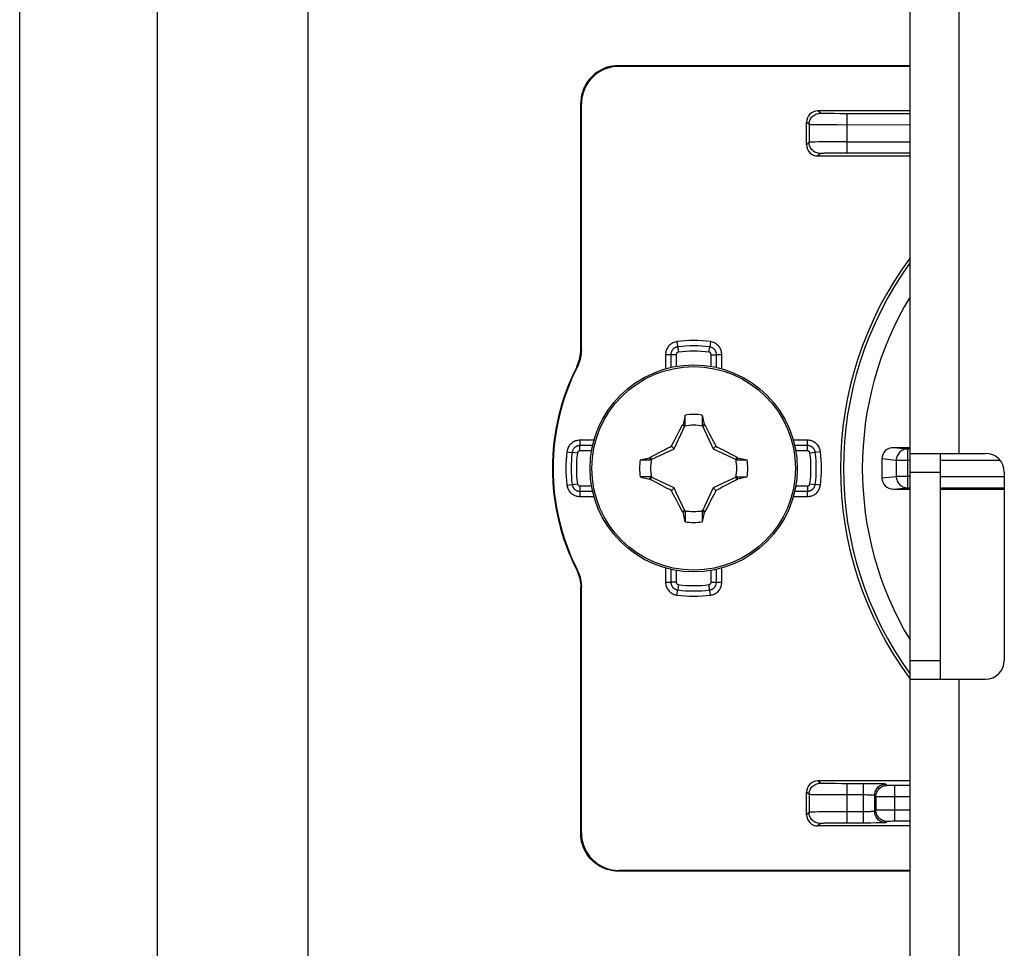
# Model space of a CAD drawing. Units: millimetres. Extents: x -62 to 58, y -282 to 282.
# Drawn here: x -62 to -35, y -83 to -58 of the extents above; entities that cross this region are included whole.
import ezdxf

# ---------------------------------------------------------------- set-up
doc = ezdxf.new("R2010")
doc.units = ezdxf.units.MM
doc.header["$LTSCALE"] = 16.335
doc.layers.get('0').update_dxf_attribs({"linetype": 'CONTINUOUS'})
for name, color, linetype in [('ASSI', 7, 'CONTINUOUS'), ('RACCORDO', 7, 'CONTINUOUS'), ('TRASH', 7, 'CONTINUOUS')]:
    doc.layers.add(name, color=color, linetype=linetype)

msp = doc.modelspace()

# ---------------------------------------------------------------- linework, layer by layer
at = {"color": 7, "linetype": 'CONTINUOUS'}
for p, q in [((-57.85, 248.554), (-57.85, -259.3)), ((-53.85, 248.554), (-53.85, -259.3)), ((-37.85, -220.05), (-37.85, 215.35)), ((-43.828, -68.605), (-43.828, -68.332)), ((-43.372, -68.332), (-43.372, -68.605)), ((-44.011, -68.814), (-43.973, -68.742)), ((-43.883, -68.582), (-43.897, -68.601)), ((-43.897, -68.601), (-43.839, -68.628)), ((-43.372, -68.605), (-43.353, -68.597)), ((-43.361, -68.628), (-43.303, -68.601)), ((-43.353, -68.597), (-43.317, -68.581)), ((-43.317, -68.581), (-43.303, -68.601)), ((-43.303, -68.601), (-43.286, -68.631)), ((-43.286, -68.631), (-43.214, -68.767)), ((-43.214, -68.767), (-43.177, -68.837)), ((-44.135, -69.052), (-44.101, -68.987)), ((-44.101, -68.987), (-44.057, -68.902)), ((-44.057, -68.902), (-44.011, -68.814)), ((-43.177, -68.837), (-43.132, -68.923)), ((-43.132, -68.923), (-43.099, -68.987)), ((-43.099, -68.987), (-43.065, -69.052)), ((-44.535, -69.339), (-44.378, -69.256)), ((-44.378, -69.256), (-44.3, -69.216)), ((-44.3, -69.216), (-44.237, -69.184)), ((-44.237, -69.184), (-44.189, -69.161)), ((-44.189, -69.161), (-44.168, -69.117)), ((-44.12, -69.23), (-44.189, -69.161)), ((-44.168, -69.117), (-44.135, -69.052)), ((-43.08, -69.23), (-43.011, -69.161)), ((-43.065, -69.052), (-43.032, -69.117)), ((-43.032, -69.117), (-43.011, -69.161)), ((-43.011, -69.161), (-42.963, -69.185)), ((-42.963, -69.185), (-42.899, -69.217)), ((-42.899, -69.217), (-42.82, -69.258)), ((-42.82, -69.258), (-42.754, -69.292)), ((-42.754, -69.292), (-42.6, -69.373)), ((-45.018, -69.522), (-44.745, -69.522)), ((-44.769, -69.467), (-44.749, -69.453)), ((-44.753, -69.503), (-44.769, -69.467)), ((-44.745, -69.522), (-44.753, -69.503)), ((-44.749, -69.453), (-44.721, -69.438)), ((-44.722, -69.511), (-44.749, -69.453)), ((-44.721, -69.438), (-44.598, -69.372)), ((-44.598, -69.372), (-44.535, -69.339)), ((-42.451, -69.453), (-42.478, -69.511)), ((-42.455, -69.522), (-42.182, -69.522)), ((-42.451, -69.453), (-42.432, -69.467)), ((-37.85, -69.35), (-35.85, -69.35)), ((-37.05, -69.35), (-37.05, -75.35)), ((-44.745, -69.978), (-45.018, -69.978)), ((-44.768, -70.033), (-44.749, -70.047)), ((-44.749, -70.047), (-44.722, -69.989)), ((-42.479, -70.062), (-42.602, -70.128)), ((-42.451, -70.047), (-42.479, -70.062)), ((-42.478, -69.989), (-42.451, -70.047)), ((-42.455, -69.978), (-42.182, -69.978)), ((-42.455, -69.978), (-42.447, -69.997)), ((-42.451, -70.047), (-42.431, -70.033)), ((-42.447, -69.997), (-42.431, -70.033)), ((-35.35, -69.85), (-35.35, -74.85)), ((-44.446, -70.208), (-44.6, -70.127)), ((-44.38, -70.242), (-44.446, -70.208)), ((-44.301, -70.283), (-44.38, -70.242)), ((-44.237, -70.315), (-44.301, -70.283)), ((-44.189, -70.339), (-44.237, -70.315)), ((-44.189, -70.339), (-44.12, -70.27)), ((-44.168, -70.383), (-44.189, -70.339)), ((-43.08, -70.27), (-43.011, -70.339)), ((-43.011, -70.339), (-43.032, -70.383)), ((-42.963, -70.316), (-43.011, -70.339)), ((-42.9, -70.284), (-42.963, -70.316)), ((-42.822, -70.244), (-42.9, -70.284)), ((-42.665, -70.161), (-42.822, -70.244)), ((-42.602, -70.128), (-42.665, -70.161)), ((-44.135, -70.448), (-44.168, -70.383)), ((-44.101, -70.513), (-44.135, -70.448)), ((-44.068, -70.577), (-44.101, -70.513)), ((-44.023, -70.663), (-44.068, -70.577)), ((-43.143, -70.598), (-43.189, -70.686)), ((-43.099, -70.513), (-43.143, -70.598)), ((-43.065, -70.448), (-43.099, -70.513)), ((-43.032, -70.383), (-43.065, -70.448)), ((-43.986, -70.733), (-44.023, -70.663)), ((-43.914, -70.869), (-43.986, -70.733)), ((-43.189, -70.686), (-43.227, -70.758)), ((-43.897, -70.899), (-43.914, -70.869)), ((-43.839, -70.872), (-43.897, -70.899)), ((-43.897, -70.899), (-43.883, -70.919)), ((-43.847, -70.903), (-43.883, -70.919)), ((-43.828, -70.895), (-43.847, -70.903)), ((-43.828, -70.895), (-43.828, -71.168)), ((-43.372, -70.895), (-43.372, -71.168)), ((-43.303, -70.899), (-43.361, -70.872)), ((-43.303, -70.899), (-43.317, -70.918)), ((-37.85, -75.35), (-35.85, -75.35))]:
    msp.add_line(p, q, dxfattribs=at)
at = {"color": 250, "linetype": 'CONTINUOUS'}
for p, q in [((-36.55, -69.35), (-36.55, -30.35)), ((-37.85, -69.85), (-37.05, -69.85)), ((-37.85, -74.85), (-37.05, -74.85)), ((-36.55, -114.35), (-36.55, -75.35))]:
    msp.add_line(p, q, dxfattribs=at)
at = {"color": 7, "linetype": 'CONTINUOUS'}
for points in [[(-43.828, -68.332), (-43.837, -68.374), (-43.883, -68.582)], [(-43.372, -68.332), (-43.326, -68.539), (-43.317, -68.581)], [(-43.973, -68.742), (-43.914, -68.631), (-43.897, -68.601)], [(-43.883, -68.582), (-43.874, -68.586), (-43.865, -68.59), (-43.856, -68.593), (-43.847, -68.597), (-43.837, -68.601), (-43.828, -68.605)], [(-45.018, -69.522), (-44.811, -69.476), (-44.769, -69.467)], [(-42.6, -69.373), (-42.478, -69.438), (-42.451, -69.453)], [(-42.432, -69.467), (-42.436, -69.476), (-42.44, -69.485), (-42.443, -69.494), (-42.447, -69.503), (-42.451, -69.513), (-42.455, -69.522)], [(-42.432, -69.467), (-42.226, -69.512), (-42.182, -69.522)], [(-45.018, -69.978), (-44.973, -69.988), (-44.768, -70.033)], [(-44.768, -70.033), (-44.764, -70.024), (-44.76, -70.015), (-44.757, -70.006), (-44.753, -69.997), (-44.749, -69.987), (-44.745, -69.978)], [(-44.6, -70.127), (-44.722, -70.062), (-44.749, -70.047)], [(-42.182, -69.978), (-42.389, -70.024), (-42.431, -70.033)], [(-43.227, -70.758), (-43.286, -70.869), (-43.303, -70.899)], [(-43.828, -71.168), (-43.874, -70.961), (-43.883, -70.919)], [(-43.317, -70.918), (-43.326, -70.914), (-43.335, -70.91), (-43.344, -70.907), (-43.353, -70.903), (-43.363, -70.899), (-43.372, -70.895)], [(-43.317, -70.918), (-43.363, -71.126), (-43.372, -71.168)]]:
    msp.add_lwpolyline(points, dxfattribs=at)
msp.add_circle((-43.6, -69.75), 2.75, dxfattribs=at)
at = {"color": 250, "linetype": 'CONTINUOUS'}
msp.add_circle((-43.6, -69.75), 2.704, dxfattribs=at)
at = {"color": 7, "linetype": 'CONTINUOUS'}
for centre, radius, start, end in [((-43.6, -69.75), 1.436, 80.8605, 99.136), ((-43.6, -69.75), 1.436, 170.8605, 189.136), ((-43.6, -69.75), 1.436, 350.8605, 9.136), ((-35.85, -69.85), 0.5, 0, 90), ((-43.6, -69.75), 1.436, 260.8605, 279.136), ((-35.85, -74.85), 0.5, 270, 360)]:
    msp.add_arc(centre, radius, start, end, dxfattribs=at)
at = {"layer": 'ASSI', "color": 7, "linetype": 'CONTINUOUS'}
msp.add_line((-61.5, -260.5), (-61.5, 260.5), dxfattribs=at)
at = {"layer": 'RACCORDO', "color": 250, "linetype": 'CONTINUOUS'}
for p, q in [((-45.6, -59.05), (-45.583, -59.067)), ((-46.6, -60.05), (-46.583, -60.067)), ((-40.235, -60.315), (-40.3, -60.25)), ((-39.981, -60.324), (-40.073, -60.322)), ((-39.873, -60.325), (-39.981, -60.324)), ((-39.712, -60.326), (-39.873, -60.325)), ((-37.85, -60.327), (-39.712, -60.326)), ((-39.535, -60.327), (-39.535, -61.373)), ((-40.535, -60.615), (-40.6, -60.55)), ((-40.535, -60.615), (-40.535, -61.085)), ((-40.219, -60.624), (-40.342, -60.622)), ((-40.018, -60.625), (-40.219, -60.624)), ((-39.788, -60.626), (-40.018, -60.625)), ((-37.85, -60.627), (-39.788, -60.626)), ((-40.535, -61.085), (-40.6, -61.15)), ((-40.382, -61.079), (-40.452, -61.08)), ((-40.297, -61.077), (-40.382, -61.079)), ((-40.141, -61.076), (-40.297, -61.077)), ((-39.892, -61.074), (-40.141, -61.076)), ((-39.535, -61.073), (-39.892, -61.074)), ((-39.535, -61.073), (-37.85, -61.073)), ((-40.235, -61.385), (-40.3, -61.45)), ((-40.068, -61.377), (-40.128, -61.379)), ((-39.998, -61.376), (-40.068, -61.377)), ((-39.875, -61.375), (-39.998, -61.376)), ((-39.738, -61.374), (-39.875, -61.375)), ((-39.535, -61.373), (-39.738, -61.374)), ((-37.85, -61.373), (-39.535, -61.373)), ((-44.043, -66.382), (-44.006, -66.662)), ((-43.157, -66.382), (-43.175, -66.522)), ((-46.583, -66.602), (-46.6, -66.598)), ((-43.194, -66.662), (-43.175, -66.522)), ((-44.065, -66.729), (-44.347, -66.729)), ((-44.347, -66.729), (-44.347, -67.104)), ((-44.206, -66.729), (-44.206, -67.068)), ((-44.065, -66.729), (-44.065, -67.04)), ((-43.135, -66.729), (-42.994, -66.729)), ((-43.135, -67.04), (-43.135, -66.729)), ((-42.853, -66.729), (-42.994, -66.729)), ((-42.994, -67.068), (-42.994, -66.729)), ((-42.853, -67.104), (-42.853, -66.729)), ((-46.69, -67.053), (-46.707, -67.048)), ((-46.246, -69.003), (-46.621, -69.003)), ((-46.621, -69.003), (-46.621, -69.144)), ((-40.579, -69.003), (-40.954, -69.003)), ((-40.579, -69.285), (-40.579, -69.003)), ((-46.282, -69.144), (-46.621, -69.144)), ((-46.621, -69.285), (-46.621, -69.144)), ((-46.31, -69.285), (-46.621, -69.285)), ((-40.579, -69.144), (-40.918, -69.144)), ((-40.579, -69.285), (-40.89, -69.285)), ((-37.925, -69.237), (-38.296, -69.2)), ((-37.85, -69.237), (-37.925, -69.237)), ((-37.925, -69.237), (-37.925, -70.263)), ((-46.968, -69.307), (-46.828, -69.325)), ((-46.688, -69.344), (-46.828, -69.325)), ((-40.232, -69.307), (-40.512, -69.344)), ((-38.221, -69.537), (-38.6, -69.499)), ((-37.85, -69.537), (-38.221, -69.537)), ((-38.221, -69.537), (-38.221, -69.963)), ((-35.461, -69.537), (-37.05, -69.537)), ((-38.6, -70.001), (-38.221, -69.963)), ((-37.85, -69.963), (-38.221, -69.963)), ((-37.05, -69.963), (-35.35, -69.963)), ((-46.968, -70.193), (-46.688, -70.156)), ((-46.621, -70.215), (-46.31, -70.215)), ((-46.621, -70.215), (-46.621, -70.497)), ((-40.89, -70.215), (-40.579, -70.215)), ((-40.579, -70.215), (-40.579, -70.356)), ((-40.512, -70.156), (-40.372, -70.175)), ((-40.232, -70.193), (-40.372, -70.175)), ((-38.296, -70.3), (-37.925, -70.263)), ((-37.925, -70.263), (-37.85, -70.263)), ((-37.05, -70.263), (-35.35, -70.263)), ((-46.621, -70.356), (-46.282, -70.356)), ((-46.621, -70.497), (-46.246, -70.497)), ((-40.954, -70.497), (-40.579, -70.497)), ((-40.918, -70.356), (-40.579, -70.356)), ((-40.579, -70.497), (-40.579, -70.356)), ((-44.347, -72.396), (-44.347, -72.771)), ((-44.206, -72.432), (-44.206, -72.771)), ((-42.994, -72.771), (-42.994, -72.432)), ((-42.853, -72.771), (-42.853, -72.396)), ((-46.707, -72.452), (-46.69, -72.447)), ((-44.065, -72.46), (-44.065, -72.771)), ((-43.135, -72.771), (-43.135, -72.46)), ((-46.6, -72.902), (-46.583, -72.898)), ((-44.347, -72.771), (-44.206, -72.771)), ((-44.065, -72.771), (-44.206, -72.771)), ((-44.006, -72.838), (-44.025, -72.978)), ((-43.157, -73.118), (-43.194, -72.838)), ((-43.135, -72.771), (-42.853, -72.771)), ((-44.043, -73.118), (-44.025, -72.978)), ((-40.235, -78.115), (-40.3, -78.05)), ((-40.045, -78.123), (-40.1, -78.122)), ((-39.947, -78.125), (-40.045, -78.123)), ((-39.834, -78.126), (-39.947, -78.125)), ((-39.669, -78.127), (-39.834, -78.126)), ((-38.936, -78.127), (-39.669, -78.127)), ((-39.535, -78.127), (-39.535, -79.173)), ((-39.095, -78.127), (-39.095, -79.173)), ((-38.792, -78.128), (-38.936, -78.127)), ((-38.709, -78.129), (-38.792, -78.128)), ((-38.461, -78.171), (-38.495, -78.137)), ((-38.387, -78.173), (-38.411, -78.173)), ((-38.359, -78.174), (-38.387, -78.173)), ((-38.312, -78.174), (-38.359, -78.174)), ((-37.85, -78.174), (-38.312, -78.174)), ((-38.262, -78.174), (-38.262, -79.126)), ((-40.535, -78.415), (-40.6, -78.35)), ((-40.535, -78.415), (-40.535, -78.885)), ((-40.219, -78.424), (-40.342, -78.422)), ((-40.018, -78.425), (-40.219, -78.424)), ((-39.788, -78.426), (-40.018, -78.425)), ((-39.041, -78.427), (-39.788, -78.426)), ((-38.99, -78.428), (-39.041, -78.427)), ((-38.761, -78.471), (-38.795, -78.437)), ((-38.795, -78.437), (-38.795, -78.863)), ((-38.761, -78.471), (-38.761, -78.829)), ((-38.467, -78.474), (-38.635, -78.473)), ((-37.85, -78.474), (-38.467, -78.474)), ((-40.535, -78.885), (-40.6, -78.95)), ((-40.382, -78.879), (-40.452, -78.88)), ((-40.297, -78.877), (-40.382, -78.879)), ((-40.141, -78.876), (-40.297, -78.877)), ((-39.892, -78.874), (-40.141, -78.876)), ((-39.535, -78.873), (-39.892, -78.874)), ((-39.069, -78.873), (-39.535, -78.873)), ((-39.019, -78.873), (-39.069, -78.873)), ((-38.97, -78.872), (-39.019, -78.873)), ((-38.924, -78.871), (-38.97, -78.872)), ((-38.761, -78.829), (-38.795, -78.863)), ((-38.689, -78.828), (-38.727, -78.828)), ((-38.577, -78.827), (-38.689, -78.828)), ((-38.305, -78.826), (-38.577, -78.827)), ((-37.85, -78.826), (-38.305, -78.826)), ((-40.235, -79.185), (-40.3, -79.25)), ((-40.068, -79.177), (-40.128, -79.179)), ((-39.998, -79.176), (-40.068, -79.177)), ((-39.875, -79.175), (-39.998, -79.176)), ((-39.738, -79.174), (-39.875, -79.175)), ((-39.043, -79.173), (-39.738, -79.174)), ((-38.893, -79.172), (-39.043, -79.173)), ((-38.754, -79.171), (-38.893, -79.172)), ((-38.674, -79.17), (-38.754, -79.171)), ((-38.607, -79.169), (-38.674, -79.17)), ((-38.461, -79.129), (-38.495, -79.163)), ((-38.4, -79.127), (-38.423, -79.127)), ((-38.374, -79.127), (-38.4, -79.127)), ((-38.329, -79.126), (-38.374, -79.127)), ((-38.279, -79.126), (-38.329, -79.126)), ((-37.85, -79.126), (-38.279, -79.126)), ((-46.6, -79.45), (-46.583, -79.433)), ((-45.6, -80.45), (-45.583, -80.433))]:
    msp.add_line(p, q, dxfattribs=at)
at = {"layer": 'RACCORDO', "color": 7, "linetype": 'CONTINUOUS'}
for p, q in [((-45.6, -59.05), (-37.85, -59.05)), ((-45.583, -59.067), (-37.85, -59.067)), ((-46.6, -66.598), (-46.6, -60.05)), ((-46.583, -66.602), (-46.583, -60.067)), ((-37.85, -60.25), (-40.3, -60.25)), ((-40.6, -61.15), (-40.6, -60.55)), ((-40.3, -61.45), (-37.85, -61.45)), ((-37.85, -69.2), (-38.296, -69.2)), ((-38.6, -69.499), (-38.6, -70.001)), ((-38.296, -70.3), (-37.85, -70.3)), ((-37.05, -70.3), (-35.35, -70.3)), ((-46.6, -79.45), (-46.6, -72.902)), ((-46.583, -79.433), (-46.583, -72.898)), ((-37.85, -78.05), (-40.3, -78.05)), ((-40.6, -78.95), (-40.6, -78.35)), ((-37.85, -79.25), (-40.3, -79.25)), ((-37.85, -80.45), (-45.6, -80.45)), ((-37.85, -80.433), (-45.583, -80.433))]:
    msp.add_line(p, q, dxfattribs=at)
for points in [[(-45.6, -59.05), (-45.675, -59.053), (-45.749, -59.061), (-45.822, -59.075), (-45.894, -59.094), (-45.965, -59.119), (-46.034, -59.149), (-46.1, -59.184), (-46.163, -59.224), (-46.224, -59.268), (-46.28, -59.317), (-46.333, -59.37), (-46.382, -59.426), (-46.426, -59.487), (-46.466, -59.55), (-46.501, -59.616), (-46.531, -59.685), (-46.556, -59.756), (-46.575, -59.828), (-46.589, -59.901), (-46.597, -59.975), (-46.6, -60.05)], [(-46.707, -67.048), (-46.685, -67.001), (-46.665, -66.953), (-46.648, -66.904), (-46.633, -66.854), (-46.621, -66.804), (-46.612, -66.753), (-46.605, -66.701), (-46.601, -66.65), (-46.6, -66.598)], [(-46.583, -66.602), (-46.584, -66.654), (-46.588, -66.705), (-46.595, -66.757), (-46.604, -66.808), (-46.616, -66.859), (-46.631, -66.909), (-46.648, -66.958), (-46.668, -67.006), (-46.69, -67.053)], [(-46.707, -72.452), (-46.685, -72.499), (-46.665, -72.547), (-46.648, -72.596), (-46.633, -72.646), (-46.621, -72.696), (-46.612, -72.747), (-46.605, -72.799), (-46.601, -72.85), (-46.6, -72.902)], [(-46.69, -72.447), (-46.668, -72.494), (-46.648, -72.542), (-46.631, -72.591), (-46.616, -72.641), (-46.604, -72.692), (-46.595, -72.743), (-46.588, -72.795), (-46.584, -72.846), (-46.583, -72.898)], [(-45.6, -80.45), (-45.675, -80.447), (-45.749, -80.439), (-45.822, -80.425), (-45.894, -80.406), (-45.965, -80.381), (-46.034, -80.351), (-46.1, -80.316), (-46.163, -80.276), (-46.224, -80.232), (-46.28, -80.183), (-46.333, -80.13), (-46.382, -80.074), (-46.426, -80.013), (-46.466, -79.95), (-46.501, -79.884), (-46.531, -79.815), (-46.556, -79.744), (-46.575, -79.672), (-46.589, -79.599), (-46.597, -79.525), (-46.6, -79.45)]]:
    msp.add_lwpolyline(points, dxfattribs=at)
at = {"layer": 'RACCORDO', "color": 250, "linetype": 'CONTINUOUS'}
for points in [[(-40.535, -60.615), (-40.533, -60.583), (-40.529, -60.552), (-40.52, -60.522), (-40.509, -60.493), (-40.495, -60.465), (-40.478, -60.439), (-40.458, -60.414), (-40.436, -60.392), (-40.411, -60.372), (-40.385, -60.355), (-40.357, -60.341), (-40.328, -60.33), (-40.298, -60.321), (-40.267, -60.317), (-40.235, -60.315)], [(-40.073, -60.322), (-40.125, -60.321), (-40.149, -60.321), (-40.17, -60.32), (-40.188, -60.319), (-40.204, -60.318), (-40.217, -60.317), (-40.226, -60.317), (-40.232, -60.316), (-40.235, -60.315)], [(-40.342, -60.622), (-40.412, -60.621), (-40.441, -60.62), (-40.468, -60.619), (-40.49, -60.618), (-40.509, -60.617), (-40.522, -60.617), (-40.531, -60.616), (-40.535, -60.615)], [(-40.452, -61.08), (-40.48, -61.081), (-40.502, -61.082), (-40.519, -61.083), (-40.53, -61.084), (-40.535, -61.085)], [(-40.235, -61.385), (-40.267, -61.383), (-40.298, -61.379), (-40.328, -61.37), (-40.357, -61.359), (-40.385, -61.345), (-40.411, -61.328), (-40.436, -61.308), (-40.458, -61.286), (-40.478, -61.261), (-40.495, -61.235), (-40.509, -61.207), (-40.52, -61.178), (-40.529, -61.148), (-40.533, -61.117), (-40.535, -61.085)], [(-40.128, -61.379), (-40.154, -61.38), (-40.177, -61.38), (-40.196, -61.381), (-40.212, -61.382), (-40.224, -61.383), (-40.231, -61.384), (-40.235, -61.385)], [(-44.043, -66.382), (-44.072, -66.387), (-44.1, -66.394), (-44.128, -66.404), (-44.155, -66.416), (-44.18, -66.43), (-44.204, -66.446), (-44.227, -66.464), (-44.247, -66.483), (-44.266, -66.504), (-44.282, -66.525), (-44.296, -66.546), (-44.309, -66.569), (-44.32, -66.592), (-44.329, -66.617), (-44.337, -66.642), (-44.342, -66.67), (-44.346, -66.698), (-44.347, -66.729)], [(-42.853, -66.729), (-42.854, -66.699), (-42.858, -66.67), (-42.864, -66.642), (-42.872, -66.614), (-42.883, -66.586), (-42.896, -66.56), (-42.91, -66.536), (-42.927, -66.513), (-42.945, -66.492), (-42.963, -66.473), (-42.983, -66.456), (-43.004, -66.441), (-43.025, -66.427), (-43.048, -66.414), (-43.073, -66.404), (-43.099, -66.395), (-43.127, -66.387), (-43.157, -66.382)], [(-44.025, -66.522), (-44.033, -66.523), (-44.041, -66.525), (-44.048, -66.526), (-44.056, -66.528), (-44.063, -66.531), (-44.07, -66.533), (-44.077, -66.536), (-44.084, -66.539), (-44.09, -66.542), (-44.097, -66.545), (-44.103, -66.549), (-44.11, -66.553), (-44.117, -66.558), (-44.124, -66.562), (-44.13, -66.568), (-44.137, -66.574), (-44.144, -66.58), (-44.151, -66.587), (-44.158, -66.595), (-44.164, -66.603), (-44.171, -66.613), (-44.177, -66.622), (-44.183, -66.633), (-44.188, -66.644), (-44.193, -66.657), (-44.197, -66.67), (-44.201, -66.683), (-44.204, -66.698), (-44.205, -66.713), (-44.206, -66.729)], [(-44.006, -66.662), (-44.009, -66.662), (-44.011, -66.663), (-44.014, -66.664), (-44.016, -66.664), (-44.019, -66.665), (-44.021, -66.666), (-44.023, -66.667), (-44.025, -66.667), (-44.027, -66.668), (-44.029, -66.67), (-44.032, -66.671), (-44.034, -66.672), (-44.036, -66.674), (-44.038, -66.675), (-44.04, -66.677), (-44.042, -66.679), (-44.045, -66.681), (-44.047, -66.683), (-44.049, -66.686), (-44.051, -66.688), (-44.053, -66.691), (-44.055, -66.694), (-44.057, -66.698), (-44.059, -66.702), (-44.06, -66.705), (-44.062, -66.71), (-44.063, -66.714), (-44.064, -66.719), (-44.064, -66.723), (-44.065, -66.729)], [(-43.135, -66.729), (-43.136, -66.726), (-43.136, -66.723), (-43.136, -66.721), (-43.136, -66.718), (-43.137, -66.716), (-43.137, -66.714), (-43.138, -66.711), (-43.138, -66.709), (-43.139, -66.707), (-43.14, -66.705), (-43.141, -66.702), (-43.142, -66.7), (-43.143, -66.698), (-43.144, -66.695), (-43.146, -66.693), (-43.147, -66.691), (-43.149, -66.688), (-43.151, -66.686), (-43.153, -66.683), (-43.156, -66.681), (-43.158, -66.678), (-43.161, -66.676), (-43.164, -66.673), (-43.168, -66.671), (-43.171, -66.669), (-43.175, -66.667), (-43.18, -66.666), (-43.184, -66.664), (-43.189, -66.663), (-43.194, -66.662)], [(-42.994, -66.729), (-42.994, -66.72), (-42.995, -66.712), (-42.995, -66.704), (-42.996, -66.697), (-42.998, -66.689), (-42.999, -66.682), (-43.001, -66.675), (-43.003, -66.668), (-43.005, -66.661), (-43.008, -66.654), (-43.011, -66.647), (-43.014, -66.64), (-43.017, -66.633), (-43.021, -66.625), (-43.026, -66.618), (-43.031, -66.61), (-43.036, -66.603), (-43.042, -66.595), (-43.049, -66.587), (-43.057, -66.58), (-43.065, -66.572), (-43.074, -66.564), (-43.084, -66.557), (-43.094, -66.55), (-43.106, -66.544), (-43.118, -66.538), (-43.131, -66.533), (-43.145, -66.528), (-43.16, -66.524), (-43.175, -66.522)], [(-46.621, -69.003), (-46.651, -69.004), (-46.68, -69.008), (-46.708, -69.014), (-46.736, -69.022), (-46.764, -69.033), (-46.79, -69.046), (-46.814, -69.06), (-46.837, -69.077), (-46.858, -69.095), (-46.877, -69.113), (-46.894, -69.133), (-46.909, -69.154), (-46.923, -69.175), (-46.936, -69.198), (-46.946, -69.223), (-46.955, -69.249), (-46.963, -69.277), (-46.968, -69.307)], [(-40.232, -69.307), (-40.237, -69.278), (-40.244, -69.25), (-40.254, -69.222), (-40.266, -69.195), (-40.28, -69.17), (-40.296, -69.146), (-40.314, -69.123), (-40.333, -69.103), (-40.354, -69.084), (-40.375, -69.068), (-40.396, -69.054), (-40.419, -69.041), (-40.442, -69.03), (-40.467, -69.021), (-40.492, -69.013), (-40.52, -69.008), (-40.548, -69.004), (-40.579, -69.003)], [(-46.621, -69.144), (-46.63, -69.144), (-46.638, -69.145), (-46.646, -69.145), (-46.653, -69.146), (-46.661, -69.148), (-46.668, -69.149), (-46.675, -69.151), (-46.682, -69.153), (-46.689, -69.155), (-46.696, -69.158), (-46.703, -69.161), (-46.71, -69.164), (-46.717, -69.167), (-46.725, -69.171), (-46.732, -69.176), (-46.74, -69.181), (-46.747, -69.186), (-46.755, -69.192), (-46.763, -69.199), (-46.77, -69.207), (-46.778, -69.215), (-46.786, -69.224), (-46.793, -69.234), (-46.8, -69.244), (-46.806, -69.256), (-46.812, -69.268), (-46.817, -69.281), (-46.822, -69.295), (-46.826, -69.31), (-46.828, -69.325)], [(-46.621, -69.285), (-46.624, -69.286), (-46.627, -69.286), (-46.629, -69.286), (-46.632, -69.286), (-46.634, -69.287), (-46.636, -69.287), (-46.639, -69.288), (-46.641, -69.288), (-46.643, -69.289), (-46.645, -69.29), (-46.648, -69.291), (-46.65, -69.292), (-46.652, -69.293), (-46.655, -69.294), (-46.657, -69.296), (-46.659, -69.297), (-46.662, -69.299), (-46.664, -69.301), (-46.667, -69.303), (-46.669, -69.306), (-46.672, -69.308), (-46.674, -69.311), (-46.677, -69.314), (-46.679, -69.318), (-46.681, -69.321), (-46.683, -69.325), (-46.684, -69.33), (-46.686, -69.334), (-46.687, -69.339), (-46.688, -69.344)], [(-40.372, -69.325), (-40.373, -69.317), (-40.375, -69.309), (-40.376, -69.302), (-40.378, -69.294), (-40.381, -69.287), (-40.383, -69.28), (-40.386, -69.273), (-40.389, -69.266), (-40.392, -69.26), (-40.395, -69.253), (-40.399, -69.247), (-40.403, -69.24), (-40.408, -69.233), (-40.412, -69.226), (-40.418, -69.22), (-40.424, -69.213), (-40.43, -69.206), (-40.437, -69.199), (-40.445, -69.192), (-40.453, -69.186), (-40.463, -69.179), (-40.472, -69.173), (-40.483, -69.167), (-40.494, -69.162), (-40.507, -69.157), (-40.52, -69.153), (-40.533, -69.149), (-40.548, -69.146), (-40.563, -69.145), (-40.579, -69.144)], [(-40.512, -69.344), (-40.512, -69.341), (-40.513, -69.339), (-40.514, -69.336), (-40.514, -69.334), (-40.515, -69.331), (-40.516, -69.329), (-40.517, -69.327), (-40.517, -69.325), (-40.518, -69.323), (-40.52, -69.321), (-40.521, -69.318), (-40.522, -69.316), (-40.524, -69.314), (-40.525, -69.312), (-40.527, -69.31), (-40.529, -69.308), (-40.531, -69.305), (-40.533, -69.303), (-40.536, -69.301), (-40.538, -69.299), (-40.541, -69.297), (-40.544, -69.295), (-40.548, -69.293), (-40.552, -69.291), (-40.555, -69.29), (-40.56, -69.288), (-40.564, -69.287), (-40.569, -69.286), (-40.573, -69.286), (-40.579, -69.285)], [(-37.925, -69.237), (-37.956, -69.238), (-37.986, -69.243), (-38.016, -69.252), (-38.045, -69.263), (-38.073, -69.277), (-38.098, -69.294), (-38.122, -69.314), (-38.144, -69.336), (-38.164, -69.361), (-38.181, -69.387), (-38.195, -69.415), (-38.206, -69.444), (-38.214, -69.474), (-38.219, -69.505), (-38.221, -69.537)], [(-38.221, -69.963), (-38.219, -69.995), (-38.214, -70.026), (-38.206, -70.056), (-38.195, -70.085), (-38.181, -70.113), (-38.164, -70.139), (-38.144, -70.164), (-38.122, -70.186), (-38.098, -70.206), (-38.073, -70.223), (-38.045, -70.237), (-38.016, -70.248), (-37.986, -70.257), (-37.956, -70.262), (-37.925, -70.263)], [(-46.968, -70.193), (-46.963, -70.222), (-46.956, -70.25), (-46.946, -70.278), (-46.934, -70.305), (-46.92, -70.33), (-46.904, -70.354), (-46.886, -70.377), (-46.867, -70.397), (-46.846, -70.416), (-46.825, -70.432), (-46.804, -70.446), (-46.781, -70.459), (-46.758, -70.47), (-46.733, -70.479), (-46.708, -70.487), (-46.68, -70.492), (-46.652, -70.496), (-46.621, -70.497)], [(-46.828, -70.175), (-46.827, -70.183), (-46.825, -70.191), (-46.824, -70.198), (-46.822, -70.206), (-46.819, -70.213), (-46.817, -70.22), (-46.814, -70.227), (-46.811, -70.234), (-46.808, -70.24), (-46.805, -70.247), (-46.801, -70.253), (-46.797, -70.26), (-46.792, -70.267), (-46.788, -70.274), (-46.782, -70.28), (-46.776, -70.287), (-46.77, -70.294), (-46.763, -70.301), (-46.755, -70.308), (-46.747, -70.314), (-46.737, -70.321), (-46.728, -70.327), (-46.717, -70.333), (-46.706, -70.338), (-46.693, -70.343), (-46.68, -70.347), (-46.667, -70.351), (-46.652, -70.354), (-46.637, -70.355), (-46.621, -70.356)], [(-46.688, -70.156), (-46.688, -70.159), (-46.687, -70.161), (-46.686, -70.164), (-46.686, -70.166), (-46.685, -70.169), (-46.684, -70.171), (-46.683, -70.173), (-46.683, -70.175), (-46.682, -70.177), (-46.68, -70.179), (-46.679, -70.182), (-46.678, -70.184), (-46.676, -70.186), (-46.675, -70.188), (-46.673, -70.19), (-46.671, -70.192), (-46.669, -70.195), (-46.667, -70.197), (-46.664, -70.199), (-46.662, -70.201), (-46.659, -70.203), (-46.656, -70.205), (-46.652, -70.207), (-46.648, -70.209), (-46.645, -70.21), (-46.64, -70.212), (-46.636, -70.213), (-46.631, -70.214), (-46.627, -70.214), (-46.621, -70.215)], [(-40.579, -70.215), (-40.576, -70.214), (-40.573, -70.214), (-40.571, -70.214), (-40.568, -70.214), (-40.566, -70.213), (-40.564, -70.213), (-40.561, -70.212), (-40.559, -70.212), (-40.557, -70.211), (-40.555, -70.21), (-40.552, -70.209), (-40.55, -70.208), (-40.548, -70.207), (-40.545, -70.206), (-40.543, -70.204), (-40.541, -70.203), (-40.538, -70.201), (-40.536, -70.199), (-40.533, -70.197), (-40.531, -70.194), (-40.528, -70.192), (-40.526, -70.189), (-40.523, -70.186), (-40.521, -70.182), (-40.519, -70.179), (-40.517, -70.175), (-40.516, -70.17), (-40.514, -70.166), (-40.513, -70.161), (-40.512, -70.156)], [(-40.579, -70.356), (-40.57, -70.356), (-40.562, -70.355), (-40.554, -70.355), (-40.547, -70.354), (-40.539, -70.352), (-40.532, -70.351), (-40.525, -70.349), (-40.518, -70.347), (-40.511, -70.345), (-40.504, -70.342), (-40.497, -70.339), (-40.49, -70.336), (-40.483, -70.333), (-40.475, -70.329), (-40.468, -70.324), (-40.46, -70.319), (-40.453, -70.314), (-40.445, -70.308), (-40.437, -70.301), (-40.43, -70.293), (-40.422, -70.285), (-40.414, -70.276), (-40.407, -70.266), (-40.4, -70.256), (-40.394, -70.244), (-40.388, -70.232), (-40.383, -70.219), (-40.378, -70.205), (-40.374, -70.19), (-40.372, -70.175)], [(-40.579, -70.497), (-40.549, -70.496), (-40.52, -70.492), (-40.492, -70.486), (-40.464, -70.478), (-40.436, -70.467), (-40.41, -70.454), (-40.386, -70.44), (-40.363, -70.423), (-40.342, -70.405), (-40.323, -70.387), (-40.306, -70.367), (-40.291, -70.346), (-40.277, -70.325), (-40.264, -70.302), (-40.254, -70.277), (-40.245, -70.251), (-40.237, -70.223), (-40.232, -70.193)], [(-44.347, -72.771), (-44.346, -72.801), (-44.342, -72.83), (-44.336, -72.858), (-44.328, -72.886), (-44.317, -72.914), (-44.304, -72.94), (-44.29, -72.964), (-44.273, -72.987), (-44.255, -73.008), (-44.237, -73.027), (-44.217, -73.044), (-44.196, -73.059), (-44.175, -73.073), (-44.152, -73.086), (-44.127, -73.096), (-44.101, -73.105), (-44.073, -73.113), (-44.043, -73.118)], [(-44.206, -72.771), (-44.206, -72.78), (-44.205, -72.788), (-44.205, -72.796), (-44.204, -72.803), (-44.202, -72.811), (-44.201, -72.818), (-44.199, -72.825), (-44.197, -72.832), (-44.195, -72.839), (-44.192, -72.846), (-44.189, -72.853), (-44.186, -72.86), (-44.183, -72.867), (-44.179, -72.875), (-44.174, -72.882), (-44.169, -72.89), (-44.164, -72.897), (-44.158, -72.905), (-44.151, -72.913), (-44.143, -72.92), (-44.135, -72.928), (-44.126, -72.936), (-44.116, -72.943), (-44.106, -72.95), (-44.094, -72.956), (-44.082, -72.962), (-44.069, -72.967), (-44.055, -72.972), (-44.04, -72.976), (-44.025, -72.978)], [(-44.065, -72.771), (-44.064, -72.774), (-44.064, -72.777), (-44.064, -72.779), (-44.064, -72.782), (-44.063, -72.784), (-44.063, -72.786), (-44.062, -72.789), (-44.062, -72.791), (-44.061, -72.793), (-44.06, -72.795), (-44.059, -72.798), (-44.058, -72.8), (-44.057, -72.802), (-44.056, -72.805), (-44.054, -72.807), (-44.053, -72.809), (-44.051, -72.812), (-44.049, -72.814), (-44.047, -72.817), (-44.044, -72.819), (-44.042, -72.822), (-44.039, -72.824), (-44.036, -72.827), (-44.032, -72.829), (-44.029, -72.831), (-44.025, -72.833), (-44.02, -72.834), (-44.016, -72.836), (-44.011, -72.837), (-44.006, -72.838)], [(-43.194, -72.838), (-43.191, -72.838), (-43.189, -72.837), (-43.186, -72.836), (-43.184, -72.836), (-43.181, -72.835), (-43.179, -72.834), (-43.177, -72.833), (-43.175, -72.833), (-43.173, -72.832), (-43.171, -72.83), (-43.168, -72.829), (-43.166, -72.828), (-43.164, -72.826), (-43.162, -72.825), (-43.16, -72.823), (-43.158, -72.821), (-43.155, -72.819), (-43.153, -72.817), (-43.151, -72.814), (-43.149, -72.812), (-43.147, -72.809), (-43.145, -72.806), (-43.143, -72.802), (-43.141, -72.798), (-43.14, -72.795), (-43.138, -72.79), (-43.137, -72.786), (-43.136, -72.781), (-43.136, -72.777), (-43.135, -72.771)], [(-43.175, -72.978), (-43.167, -72.977), (-43.159, -72.975), (-43.152, -72.974), (-43.144, -72.972), (-43.137, -72.969), (-43.13, -72.967), (-43.123, -72.964), (-43.116, -72.961), (-43.11, -72.958), (-43.103, -72.955), (-43.097, -72.951), (-43.09, -72.947), (-43.083, -72.942), (-43.076, -72.938), (-43.07, -72.932), (-43.063, -72.926), (-43.056, -72.92), (-43.049, -72.913), (-43.042, -72.905), (-43.036, -72.897), (-43.029, -72.887), (-43.023, -72.878), (-43.017, -72.867), (-43.012, -72.856), (-43.007, -72.843), (-43.003, -72.83), (-42.999, -72.817), (-42.996, -72.802), (-42.995, -72.787), (-42.994, -72.771)], [(-43.157, -73.118), (-43.128, -73.113), (-43.1, -73.106), (-43.072, -73.096), (-43.045, -73.084), (-43.02, -73.07), (-42.996, -73.054), (-42.973, -73.036), (-42.953, -73.017), (-42.934, -72.996), (-42.918, -72.975), (-42.904, -72.954), (-42.891, -72.931), (-42.88, -72.908), (-42.871, -72.883), (-42.863, -72.858), (-42.858, -72.83), (-42.854, -72.802), (-42.853, -72.771)], [(-40.535, -78.415), (-40.533, -78.383), (-40.529, -78.352), (-40.52, -78.322), (-40.509, -78.293), (-40.495, -78.265), (-40.478, -78.239), (-40.458, -78.214), (-40.436, -78.192), (-40.411, -78.172), (-40.385, -78.155), (-40.357, -78.141), (-40.328, -78.13), (-40.298, -78.121), (-40.267, -78.117), (-40.235, -78.115)], [(-40.1, -78.122), (-40.149, -78.121), (-40.17, -78.12), (-40.188, -78.119), (-40.204, -78.118), (-40.217, -78.117), (-40.226, -78.117), (-40.232, -78.116), (-40.235, -78.115)], [(-38.795, -78.437), (-38.793, -78.406), (-38.788, -78.375), (-38.78, -78.344), (-38.769, -78.315), (-38.755, -78.287), (-38.738, -78.261), (-38.718, -78.236), (-38.696, -78.214), (-38.671, -78.195), (-38.645, -78.177), (-38.617, -78.163), (-38.588, -78.152), (-38.557, -78.144), (-38.526, -78.139), (-38.495, -78.137)], [(-38.761, -78.471), (-38.76, -78.439), (-38.755, -78.408), (-38.747, -78.378), (-38.735, -78.349), (-38.721, -78.321), (-38.704, -78.294), (-38.684, -78.27), (-38.662, -78.248), (-38.638, -78.228), (-38.611, -78.211), (-38.583, -78.197), (-38.554, -78.185), (-38.524, -78.177), (-38.493, -78.172), (-38.461, -78.171)], [(-38.495, -78.137), (-38.498, -78.136), (-38.506, -78.135), (-38.517, -78.135), (-38.533, -78.134), (-38.554, -78.133), (-38.578, -78.132), (-38.606, -78.131), (-38.637, -78.131), (-38.709, -78.129)], [(-38.411, -78.173), (-38.431, -78.172), (-38.44, -78.172), (-38.447, -78.172), (-38.453, -78.172), (-38.457, -78.171), (-38.46, -78.171), (-38.461, -78.171)], [(-40.342, -78.422), (-40.412, -78.421), (-40.441, -78.42), (-40.468, -78.419), (-40.49, -78.418), (-40.509, -78.417), (-40.522, -78.417), (-40.531, -78.416), (-40.535, -78.415)], [(-38.795, -78.437), (-38.796, -78.436), (-38.8, -78.435), (-38.806, -78.434), (-38.814, -78.434), (-38.824, -78.433), (-38.836, -78.432), (-38.85, -78.431), (-38.866, -78.431), (-38.883, -78.43), (-38.902, -78.429), (-38.922, -78.429), (-38.944, -78.428), (-38.99, -78.428)], [(-38.635, -78.473), (-38.708, -78.472), (-38.726, -78.472), (-38.741, -78.471), (-38.752, -78.471), (-38.759, -78.471), (-38.761, -78.471)], [(-40.452, -78.88), (-40.48, -78.881), (-40.502, -78.882), (-40.519, -78.883), (-40.53, -78.884), (-40.535, -78.885)], [(-40.235, -79.185), (-40.267, -79.183), (-40.298, -79.179), (-40.328, -79.17), (-40.357, -79.159), (-40.385, -79.145), (-40.411, -79.128), (-40.436, -79.108), (-40.458, -79.086), (-40.478, -79.061), (-40.495, -79.035), (-40.509, -79.007), (-40.52, -78.978), (-40.529, -78.948), (-40.533, -78.917), (-40.535, -78.885)], [(-38.795, -78.863), (-38.796, -78.864), (-38.8, -78.865), (-38.806, -78.866), (-38.814, -78.866), (-38.824, -78.867), (-38.837, -78.868), (-38.851, -78.869), (-38.867, -78.869), (-38.884, -78.87), (-38.904, -78.871), (-38.924, -78.871)], [(-38.495, -79.163), (-38.526, -79.161), (-38.557, -79.156), (-38.588, -79.148), (-38.617, -79.137), (-38.645, -79.123), (-38.671, -79.105), (-38.696, -79.086), (-38.718, -79.064), (-38.738, -79.039), (-38.755, -79.013), (-38.769, -78.985), (-38.78, -78.956), (-38.788, -78.925), (-38.793, -78.894), (-38.795, -78.863)], [(-38.727, -78.828), (-38.741, -78.829), (-38.752, -78.829), (-38.759, -78.829), (-38.761, -78.829)], [(-38.461, -79.129), (-38.493, -79.128), (-38.524, -79.123), (-38.554, -79.115), (-38.583, -79.103), (-38.611, -79.089), (-38.638, -79.072), (-38.662, -79.052), (-38.684, -79.03), (-38.704, -79.006), (-38.721, -78.979), (-38.735, -78.951), (-38.747, -78.922), (-38.755, -78.892), (-38.76, -78.861), (-38.761, -78.829)], [(-40.128, -79.179), (-40.154, -79.18), (-40.177, -79.18), (-40.196, -79.181), (-40.212, -79.182), (-40.224, -79.183), (-40.231, -79.184), (-40.235, -79.185)], [(-38.495, -79.163), (-38.498, -79.164), (-38.506, -79.165), (-38.517, -79.165), (-38.534, -79.166), (-38.554, -79.167), (-38.578, -79.168), (-38.607, -79.169)], [(-38.423, -79.127), (-38.432, -79.128), (-38.441, -79.128), (-38.448, -79.128), (-38.454, -79.128), (-38.458, -79.129), (-38.46, -79.129), (-38.461, -79.129)]]:
    msp.add_lwpolyline(points, dxfattribs=at)
at = {"layer": 'RACCORDO', "color": 7, "linetype": 'CONTINUOUS'}
for centre, radius, start, end in [((-30.3, -69.75), 9.4, 143.4515, 216.565), ((-41.35, -69.75), 6, 153.2342, 206.7658), ((-41.35, -69.75), 5.983, 153.2001, 206.7999)]:
    msp.add_arc(centre, radius, start, end, dxfattribs=at)
at = {"layer": 'RACCORDO', "color": 250, "linetype": 'CONTINUOUS'}
for centre, radius, start, end in [((-30.3, -69.75), 9.321, 144.0951, 215.902), ((-30.3, -69.75), 8.821, 148.8814, 211.1186), ((-43.6, -69.75), 3.397, 82.506, 97.494), ((-43.6, -69.75), 3.256, 82.506, 97.494), ((-43.6, -69.75), 3.115, 82.5061, 97.4939), ((-43.6, -69.75), 3.397, 172.506, 187.494), ((-43.6, -69.75), 3.256, 172.506, 187.494), ((-43.6, -69.75), 3.115, 172.5061, 187.4939), ((-43.6, -69.75), 3.115, 352.5061, 7.4939), ((-43.6, -69.75), 3.256, 352.506, 7.494), ((-43.6, -69.75), 3.397, 352.506, 7.494), ((-43.6, -69.75), 3.115, 262.5061, 277.4939), ((-43.6, -69.75), 3.397, 262.506, 277.494), ((-43.6, -69.75), 3.256, 262.506, 277.494)]:
    msp.add_arc(centre, radius, start, end, dxfattribs=at)
at = {"layer": 'RACCORDO', "color": 7, "linetype": 'CONTINUOUS'}
for centre, major_axis, ratio, start_param, end_param in [((-45.582, -60.068), (-0.707, 0.707), 0.999695, -0.785246, 0.785246), ((-40.3, -60.55), (-0.212, 0.212), 0.999695, -0.785246, 0.785246), ((-40.3, -61.15), (0.212, 0.212), 0.999695, -3.926839, -2.356347), ((-38.295, -69.5), (0.303, -0.03), 0.984662, 1.670994, 3.23876), ((-38.295, -70), (0.303, 0.03), 0.984662, 3.044425, 4.612191), ((-40.3, -78.35), (-0.212, 0.212), 0.999695, -0.785246, 0.785246), ((-40.3, -78.95), (0.212, 0.212), 0.999695, 2.356347, 3.926839), ((-45.582, -79.432), (-0.707, -0.707), 0.999695, -0.785246, 0.785246)]:
    msp.add_ellipse(centre, major_axis=major_axis, ratio=ratio, start_param=start_param, end_param=end_param, dxfattribs=at)
at = {"layer": 'TRASH', "color": 7, "linetype": 'CONTINUOUS'}
for p, q in [((-44.12, -69.23), (-43.828, -68.605)), ((-43.372, -68.605), (-43.127, -69.13)), ((-44.745, -69.522), (-44.12, -69.23)), ((-43.127, -69.13), (-43.08, -69.23)), ((-43.08, -69.23), (-42.455, -69.522)), ((-44.12, -70.27), (-44.745, -69.978)), ((-42.455, -69.978), (-43.08, -70.27)), ((-44.073, -70.37), (-44.12, -70.27)), ((-43.08, -70.27), (-43.372, -70.895)), ((-43.828, -70.895), (-44.073, -70.37))]:
    msp.add_line(p, q, dxfattribs=at)
for start, end in [(77.9847, 102.0154), (167.9846, 192.0153), (347.9846, 12.0153), (257.9847, 282.0154)]:
    msp.add_arc((-43.6, -69.75), 1.147, start, end, dxfattribs=at)

doc.saveas('drawing.dxf')
